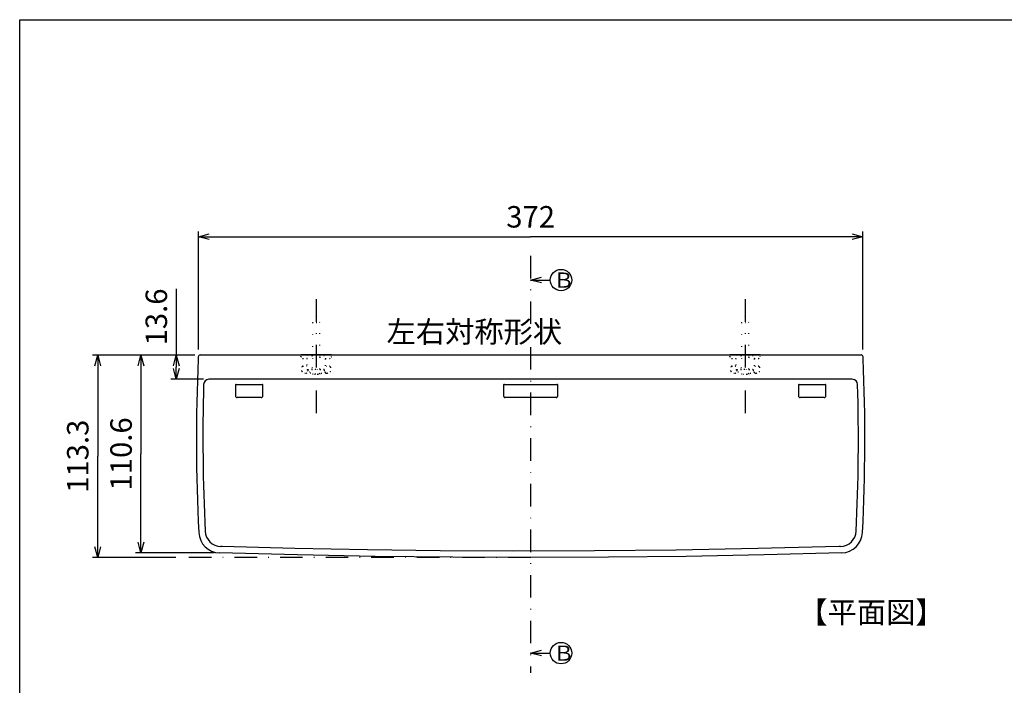
# Model space of a CAD drawing. Extents: x -272 to 547, y -452 to -185.
# Drawn here: x 156 to 340, y -309 to -185 of the extents above; entities that cross this region are included whole.
import ezdxf

# ---------------------------------------------------------------- set-up
doc = ezdxf.new("R2010")
doc.units = 0
doc.header["$LTSCALE"] = 8.4
doc.linetypes.add('DASHDOT', pattern=[1, 0.5, -0.25, 0, -0.25])
doc.linetypes.add('DOT', pattern=[0.25, 0, -0.25])
doc.layers.get('0').update_dxf_attribs({"linetype": 'CONTINUOUS'})
doc.styles.add('GMM001', font='txt.shx', dxfattribs={"width": 0.75, "bigfont": 'bigfont.shx'})
doc.styles.add('GMM002', font='txt.shx', dxfattribs={"bigfont": 'bigfont.shx'})
doc.styles.get("Standard").update_dxf_attribs({"font": 'TXT', "bigfont": 'BIGFONT'})
doc.dimstyles.new('GMM002', dxfattribs={"dimtxt": 4, "dimasz": 2, "dimexe": 1, "dimexo": 1, "dimgap": 1.714286, "dimtad": 3, "dimdec": 6, "dimtxsty": 'GMM001', "dimblk1": 'OPEN30', "dimblk2": 'OPEN30', "dimsah": 1, "dimcen": 1, "dimclrd": 6, "dimclre": 6, "dimclrt": 6, "dimazin": 3, "dimtfac": 0.625, "dimtdec": 0, "dimtmove": 0, "dimatfit": 3, "dimtolj": 1, "dimtzin": 0})
doc.dimstyles.new('GMM010', dxfattribs={"dimtxt": 4, "dimasz": 2, "dimexe": 1, "dimexo": 1, "dimgap": 1.714286, "dimtad": 3, "dimdec": 6, "dimtxsty": 'GMM001', "dimblk1": 'OPEN30', "dimblk2": 'OPEN30', "dimsah": 1, "dimcen": 1, "dimclrd": 6, "dimclre": 6, "dimclrt": 6, "dimazin": 3, "dimtfac": 0.625, "dimtdec": 0, "dimtmove": 0, "dimatfit": 3, "dimtolj": 1, "dimtzin": 0})

# ---------------------------------------------------------------- blocks, each defined once
blk = doc.blocks.new('_OPEN30')
at = {"color": 0, "linetype": 'BYBLOCK'}
for p, q in [((-1, 0.268), (0, 0)), ((0, 0), (-1, -0.268)), ((0, 0), (-1, 0))]:
    blk.add_line(p, q, dxfattribs=at)
blk = doc.blocks.new('*D15')
at = {"color": 6, "linetype": 'CONTINUOUS'}
blk.add_line((251.61, -233.55), (255.28, -233.55), dxfattribs=at)
blk.add_circle((257.28, -233.55), 2, dxfattribs=at)
at = {"color": 6, "linetype": 'CONTINUOUS', "xscale": 2, "yscale": 2, "zscale": 2, "rotation": 180}
blk.add_blockref('_OPEN30', (251.61, -233.55), dxfattribs=at)
at = {"color": 6, "insert": (255.87, -234.97), "char_height": 2.828, "attachment_point": 7, "style": 'GMM002'}
blk.add_mtext('\\A1;Ｂ', dxfattribs=at)
blk = doc.blocks.new('*D16')
at = {"color": 6, "linetype": 'CONTINUOUS'}
blk.add_line((251.61, -303.06), (255.28, -303.06), dxfattribs=at)
blk.add_circle((257.28, -303.06), 2, dxfattribs=at)
at = {"color": 6, "linetype": 'CONTINUOUS', "xscale": 2, "yscale": 2, "zscale": 2, "rotation": 180}
blk.add_blockref('_OPEN30', (251.61, -303.06), dxfattribs=at)
at = {"color": 6, "insert": (255.87, -304.48), "char_height": 2.828, "attachment_point": 7, "style": 'GMM002'}
blk.add_mtext('\\A1;Ｂ', dxfattribs=at)
blk = doc.blocks.new('*D20')
at = {"color": 6, "linetype": 'CONTINUOUS'}
for p, q in [((185.93, -247.51), (169.87, -247.51)), ((170.87, -247.51), (170.87, -266.38)), ((170.87, -285.26), (170.87, -266.38)), ((185.46, -285.26), (169.87, -285.26))]:
    blk.add_line(p, q, dxfattribs=at)
at = {"color": 6, "linetype": 'CONTINUOUS', "xscale": 2, "yscale": 2, "zscale": 2}
for p, rotation in [((170.87, -247.51), 90), ((170.87, -285.26), 270)]:
    blk.add_blockref('_OPEN30', p, dxfattribs=dict(at, rotation=rotation))
at = {"color": 6, "insert": (169.15, -266.38), "char_height": 4, "attachment_point": 8, "rotation": 90, "style": 'GMM001'}
blk.add_mtext('\\A1;113.3', dxfattribs=at)
blk = doc.blocks.new('*D21')
at = {"color": 6, "linetype": 'CONTINUOUS'}
for p, q in [((188.64, -247.51), (177.94, -247.51)), ((178.94, -247.51), (178.94, -265.94)), ((178.94, -284.38), (178.94, -265.94)), ((192.59, -284.38), (177.94, -284.38))]:
    blk.add_line(p, q, dxfattribs=at)
at = {"color": 6, "linetype": 'CONTINUOUS', "xscale": 2, "yscale": 2, "zscale": 2}
for p, rotation in [((178.94, -247.51), 90), ((178.94, -284.38), 270)]:
    blk.add_blockref('_OPEN30', p, dxfattribs=dict(at, rotation=rotation))
at = {"color": 6, "insert": (177.23, -265.94), "char_height": 4, "attachment_point": 8, "rotation": 90, "style": 'GMM001'}
blk.add_mtext('\\A1;110.6', dxfattribs=at)
blk = doc.blocks.new('*D22')
at = {"color": 6, "linetype": 'CONTINUOUS'}
for p, q in [((185.52, -235.17), (185.52, -249.77)), ((188.96, -247.51), (184.52, -247.51)), ((185.52, -252.04), (185.52, -249.77)), ((190.62, -252.04), (184.52, -252.04))]:
    blk.add_line(p, q, dxfattribs=at)
at = {"color": 6, "linetype": 'CONTINUOUS', "xscale": 2, "yscale": 2, "zscale": 2}
for p, rotation in [((185.52, -247.51), 90), ((185.52, -252.04), 270)]:
    blk.add_blockref('_OPEN30', p, dxfattribs=dict(at, rotation=rotation))
at = {"color": 6, "insert": (183.8, -240.42), "char_height": 4, "attachment_point": 8, "rotation": 90, "style": 'GMM001'}
blk.add_mtext('\\A1;13.6', dxfattribs=at)
blk = doc.blocks.new('*D23')
at = {"color": 6, "linetype": 'CONTINUOUS'}
for p, q in [((189.64, -246.51), (189.64, -224.47)), ((189.64, -225.47), (251.61, -225.47)), ((313.59, -225.47), (251.61, -225.47)), ((313.59, -246.51), (313.59, -224.47))]:
    blk.add_line(p, q, dxfattribs=at)
at = {"color": 6, "linetype": 'CONTINUOUS', "xscale": 2, "yscale": 2, "zscale": 2, "rotation": 180}
blk.add_blockref('_OPEN30', (189.64, -225.47), dxfattribs=at)
at = {"color": 6, "linetype": 'CONTINUOUS', "xscale": 2, "yscale": 2, "zscale": 2}
blk.add_blockref('_OPEN30', (313.59, -225.47), dxfattribs=at)
at = {"color": 6, "insert": (251.61, -223.76), "char_height": 4, "attachment_point": 8, "style": 'GMM001'}
blk.add_mtext('\\A1;372', dxfattribs=at)

msp = doc.modelspace()

# ---------------------------------------------------------------- linework, layer by layer
at = {"color": 2, "linetype": 'DASHDOT'}
for p, q in [((251.6144581, -229.0270095), (251.6144581, -306.7277097)), ((211.6144581, -237.1347192), (211.6144581, -259.9487332)), ((291.6144581, -237.1347192), (291.6144581, -259.9487332)), ((251.5920653, -285.2564262), (186.4585619, -285.2564262))]:
    msp.add_line(p, q, dxfattribs=at)
at = {"color": 2, "linetype": 'DOT'}
for p, q in [((211.6144581, -240.2356898), (210.9227914, -241.4690232)), ((212.3061248, -241.4690232), (211.6144581, -240.2356898)), ((291.6144581, -240.2356898), (290.9227914, -241.4690232)), ((292.3061248, -241.4690232), (291.6144581, -240.2356898)), ((210.9227914, -241.4690232), (211.6144581, -241.4690232)), ((210.9227914, -241.4690232), (210.9227914, -250.1383395)), ((211.6144581, -241.4690232), (212.3061248, -241.4690232)), ((212.3061248, -250.1383395), (212.3061248, -241.4690232)), ((290.9227914, -241.4690232), (291.6144581, -241.4690232)), ((290.9227914, -241.4690232), (290.9227914, -250.1383395)), ((291.6144581, -241.4690232), (292.3061248, -241.4690232)), ((292.3061248, -250.1383395), (292.3061248, -241.4690232)), ((214.4477914, -247.5023565), (208.7811248, -247.5023565)), ((208.7811248, -247.5050063), (210.9227914, -247.5050063)), ((208.7811249, -247.7969188), (208.7811249, -247.5050063)), ((208.7811249, -247.5050063), (209.9811247, -247.5050063)), ((208.8104141, -247.8676286), (209.0851688, -248.1423836)), ((210.1144582, -247.6383394), (209.9811247, -247.5050063)), ((210.9227914, -247.5050063), (209.9811247, -247.5050063)), ((210.8644581, -247.6383394), (210.1144582, -247.6383394)), ((210.8644581, -247.6383394), (210.8644581, -250.23834)), ((213.2477914, -247.5050063), (212.3061248, -247.5050063)), ((212.3644581, -247.6383394), (212.3061248, -247.6383394)), ((212.3644581, -250.23834), (212.3644581, -247.6383394)), ((213.1144582, -247.6383394), (212.3644581, -247.6383394)), ((213.2477914, -247.5050063), (213.1144582, -247.6383394)), ((213.2477914, -247.5050063), (214.4477916, -247.5050063)), ((214.1437474, -248.1423836), (214.4185021, -247.8676286)), ((214.4477916, -247.5050063), (214.4477916, -247.7969188)), ((294.4477914, -247.5023565), (288.7811248, -247.5023565)), ((288.7811248, -247.5050063), (290.9227914, -247.5050063)), ((288.7811249, -247.5050063), (289.9811247, -247.5050063)), ((288.7811249, -247.7969188), (288.7811249, -247.5050063)), ((288.8104141, -247.8676286), (289.0851688, -248.1423836)), ((290.1144582, -247.6383394), (289.9811247, -247.5050063)), ((290.9227914, -247.5050063), (289.9811247, -247.5050063)), ((290.8644581, -247.6383394), (290.1144582, -247.6383394)), ((290.9227914, -247.6383394), (290.8644581, -247.6383394)), ((290.8644581, -247.6383394), (290.8644581, -250.23834)), ((293.2477914, -247.5050063), (292.3061248, -247.5050063)), ((292.3644581, -247.6383394), (292.3061248, -247.6383394)), ((292.3644581, -250.23834), (292.3644581, -247.6383394)), ((293.1144582, -247.6383394), (292.3644581, -247.6383394)), ((293.2477914, -247.5050063), (293.1144582, -247.6383394)), ((293.2477914, -247.5050063), (294.4477916, -247.5050063)), ((294.1437474, -248.1423836), (294.4185021, -247.8676286)), ((294.4477916, -247.5050063), (294.4477916, -247.7969188)), ((209.0851688, -249.6009627), (208.9770808, -249.7090507)), ((209.1558795, -248.1716731), (209.8477915, -248.1716731)), ((209.1558795, -249.5716732), (209.7811248, -249.5716732)), ((209.9477915, -249.4050062), (209.9477915, -248.2716736)), ((213.2811247, -248.2716736), (213.2811247, -249.4050062)), ((213.3811247, -248.1716731), (214.0730367, -248.1716731)), ((213.4477914, -249.5716732), (214.0730367, -249.5716732)), ((214.2518354, -249.7090507), (214.1437474, -249.6009627)), ((289.0851688, -249.6009627), (288.9770808, -249.7090507)), ((289.1558795, -248.1716731), (289.8477915, -248.1716731)), ((289.1558795, -249.5716732), (289.7811248, -249.5716732)), ((289.9477915, -249.4050062), (289.9477915, -248.2716736)), ((293.2811247, -248.2716736), (293.2811247, -249.4050062)), ((293.3811247, -248.1716731), (294.0730367, -248.1716731)), ((293.4477914, -249.5716732), (294.0730367, -249.5716732)), ((294.2518354, -249.7090507), (294.1437474, -249.6009627)), ((208.9477913, -250.5139382), (208.9477913, -249.7797605)), ((208.9977914, -250.60054), (209.5019366, -250.8916094)), ((209.5519367, -250.9050068), (209.7397034, -250.9050068)), ((209.7397034, -250.9050068), (210.67003, -250.9050068)), ((209.8104141, -250.8757173), (209.9477915, -250.7383398)), ((210.6118042, -250.8757171), (209.8104141, -250.8757171)), ((209.9477915, -250.23834), (209.9477915, -250.7383398)), ((209.9477915, -250.23834), (210.8644581, -250.23834)), ((210.3839433, -250.7383398), (209.9477915, -250.7383398)), ((210.0477915, -250.3383392), (210.0477915, -250.4110283)), ((210.8227915, -250.23834), (210.1477914, -250.23834)), ((211.4477915, -250.1216726), (210.9477914, -250.9876983)), ((210.9477914, -250.9876983), (210.9477914, -251.0165593)), ((211.4477915, -250.1216726), (211.7811248, -250.1216726)), ((211.4477915, -250.1216726), (211.4477915, -251.0893813)), ((211.4477915, -250.9876983), (211.7811248, -250.9876983)), ((212.2811248, -250.9876983), (211.7811248, -250.1216726)), ((211.7811248, -250.1216726), (211.7811248, -251.0893813)), ((212.2811248, -251.0165593), (212.2811248, -250.9876983)), ((212.3644581, -250.23834), (213.2811247, -250.23834)), ((213.0811248, -250.23834), (212.4061248, -250.23834)), ((212.5588862, -250.9050068), (213.4892128, -250.9050068)), ((213.4185021, -250.8757171), (212.617112, -250.8757171)), ((213.2811247, -250.7383398), (212.8449729, -250.7383398)), ((213.1811247, -250.4110283), (213.1811247, -250.3383392)), ((213.2811247, -250.7383398), (213.2811247, -250.23834)), ((213.2811247, -250.7383398), (213.4185021, -250.8757173)), ((213.4892128, -250.9050068), (213.6769797, -250.9050068)), ((213.7269796, -250.8916094), (214.2311247, -250.60054)), ((214.2811249, -249.7797605), (214.2811249, -250.5139382)), ((288.9477913, -250.5139382), (288.9477913, -249.7797605)), ((288.9977914, -250.60054), (289.5019366, -250.8916094)), ((289.5519367, -250.9050068), (289.7397034, -250.9050068)), ((289.7397034, -250.9050068), (290.67003, -250.9050068)), ((289.8104141, -250.8757173), (289.9477915, -250.7383398)), ((289.9477915, -250.23834), (289.9477915, -250.7383398)), ((289.9477915, -250.23834), (290.8644581, -250.23834)), ((290.3839433, -250.7383398), (289.9477915, -250.7383398)), ((290.0477915, -250.3383392), (290.0477915, -250.4110283)), ((290.8227915, -250.23834), (290.1477914, -250.23834)), ((291.4477915, -250.1216726), (290.9477914, -250.9876983)), ((290.9477914, -250.9876983), (290.9477914, -251.0165593)), ((291.4477915, -250.1216726), (291.7811248, -250.1216726)), ((291.4477915, -250.1216726), (291.4477915, -251.0893813)), ((292.2811248, -250.9876983), (291.7811248, -250.1216726)), ((291.7811248, -250.1216726), (291.7811248, -251.0893813)), ((292.2811248, -251.0165593), (292.2811248, -250.9876983)), ((292.3644581, -250.23834), (293.2811247, -250.23834)), ((293.0811248, -250.23834), (292.4061248, -250.23834)), ((292.5588862, -250.9050068), (293.4892128, -250.9050068)), ((293.2811247, -250.7383398), (292.8449729, -250.7383398)), ((293.1811247, -250.4110283), (293.1811247, -250.3383392)), ((293.2811247, -250.7383398), (293.2811247, -250.23834)), ((293.2811247, -250.7383398), (293.4185021, -250.8757173)), ((293.4892128, -250.9050068), (293.6769797, -250.9050068)), ((293.7269796, -250.8916094), (294.2311247, -250.60054)), ((294.2811249, -249.7797605), (294.2811249, -250.5139382))]:
    msp.add_line(p, q, dxfattribs=at)
at = {"color": 7, "linetype": 'CONTINUOUS'}
for p, q in [((189.623984, -247.8215022), (189.6008214, -248.2862212)), ((189.9568918, -247.5050063), (313.2720244, -247.5050063)), ((208.7811248, -247.5023565), (208.7811248, -247.5050063)), ((208.7811248, -247.5023565), (208.7811248, -247.5050063)), ((214.4477914, -247.5023565), (208.7811248, -247.5023565)), ((210.9227914, -247.6383394), (210.8644581, -247.6383394)), ((214.4477914, -247.5050063), (214.4477914, -247.5023565)), ((214.4477914, -247.5050063), (214.4477914, -247.5023565)), ((288.7811248, -247.5023565), (288.7811248, -247.5050063)), ((288.7811248, -247.5023565), (288.7811248, -247.5050063)), ((294.4477914, -247.5023565), (288.7811248, -247.5023565)), ((294.4477914, -247.5050063), (294.4477914, -247.5023565)), ((294.4477914, -247.5050063), (294.4477914, -247.5023565)), ((313.6280948, -248.2862213), (313.6049322, -247.8215022)), ((189.6010348, -248.2861389), (189.6013151, -248.2861045)), ((189.6022345, -248.2865303), (189.6010348, -248.2861389)), ((313.6278814, -248.2861389), (313.6267467, -248.2865218)), ((313.627601, -248.2861045), (313.6278814, -248.2861389)), ((311.6079126, -252.0402705), (191.6210036, -252.0402705)), ((196.5477914, -253.0907109), (196.5477914, -254.2610306)), ((196.7144581, -253.0098127), (197.014812, -253.0067227)), ((197.014812, -253.0067227), (201.2982529, -253.0067227)), ((201.2982529, -253.0067227), (201.5144581, -253.0081531)), ((201.6032028, -253.0217792), (201.6083677, -253.0235904)), ((201.6083677, -253.0235904), (201.6705033, -253.0578523)), ((201.6705033, -253.0578523), (201.6811248, -253.0815597)), ((201.6811248, -254.3519816), (201.6811248, -253.0815597)), ((246.5477914, -253.0815597), (246.5584129, -253.0578523)), ((246.5477914, -253.0815597), (246.5477914, -254.3519816)), ((246.5584129, -253.0578523), (246.6205485, -253.0235904)), ((246.6205485, -253.0235904), (246.6257134, -253.0217792)), ((246.7144581, -253.0081531), (246.9306633, -253.0067227)), ((246.9306633, -253.0067227), (256.2982529, -253.0067227)), ((256.2982529, -253.0067227), (256.5144581, -253.0081531)), ((256.6032028, -253.0217792), (256.6083677, -253.0235904)), ((256.6083677, -253.0235904), (256.6705033, -253.0578523)), ((256.6705033, -253.0578523), (256.6811248, -253.0815597)), ((256.6811248, -254.3519816), (256.6811248, -253.0815597)), ((301.5477914, -253.0815597), (301.5584129, -253.0578523)), ((301.5477914, -253.0815597), (301.5477914, -254.3519816)), ((301.5584129, -253.0578523), (301.6205485, -253.0235904)), ((301.6205485, -253.0235904), (301.6257134, -253.0217792)), ((301.7144581, -253.0081531), (301.9306633, -253.0067227)), ((301.9306633, -253.0067227), (306.2141042, -253.0067227)), ((306.2141042, -253.0067227), (306.5144581, -253.0098127)), ((306.6811248, -254.2610306), (306.6811248, -253.0907109)), ((196.5477914, -254.2610306), (196.5477914, -254.4979445)), ((196.5477914, -254.4979445), (196.5477914, -255.0939414)), ((201.6811248, -254.4979445), (201.6811248, -254.3519816)), ((201.6811248, -255.0939414), (201.6811248, -254.4979445)), ((246.5477914, -254.3519816), (246.5477914, -254.4979445)), ((246.5477914, -254.4979445), (246.5477914, -255.0939414)), ((256.6811248, -254.4979445), (256.6811248, -254.3519816)), ((256.6811248, -255.0939414), (256.6811248, -254.4979445)), ((301.5477914, -254.3519816), (301.5477914, -254.4979445)), ((301.5477914, -254.4979445), (301.5477914, -255.0939414)), ((306.6811248, -254.4979445), (306.6811248, -254.2610306)), ((306.6811248, -255.0939414), (306.6811248, -254.4979445)), ((201.3477914, -255.4230107), (196.8811248, -255.4230107)), ((256.3477914, -255.4230107), (246.8811248, -255.4230107)), ((306.3477914, -255.4230107), (301.8811248, -255.4230107)), ((208.1044772, -284.7631388), (193.5939613, -284.3791671)), ((207.6345383, -283.5577738), (194.0715949, -283.1992729)), ((221.1996912, -283.8205239), (207.6345383, -283.5577738)), ((234.7636462, -283.9874415), (221.1996912, -283.8205239)), ((248.3284482, -284.0585605), (234.7636462, -283.9874415)), ((263.5382415, -284.0243548), (248.3284482, -284.0585605)), ((278.7463202, -283.8697111), (263.5382415, -284.0243548)), ((293.9536371, -283.5946491), (278.7463202, -283.8697111)), ((309.1573213, -283.1992729), (293.9536371, -283.5946491)), ((309.6349549, -284.3791671), (295.1410216, -284.7627627)), ((309.2699331, -283.1959483), (309.1573213, -283.1992729)), ((309.4139389, -283.1916879), (309.2699331, -283.1959483)), ((222.6174828, -285.0373497), (208.1044772, -284.7631388)), ((237.1288262, -285.2017558), (222.6174828, -285.0373497)), ((251.6409982, -285.2564261), (237.1288262, -285.2017558)), ((266.1432158, -285.2014298), (251.6409982, -285.2564261)), ((280.6446035, -285.0368482), (266.1432158, -285.2014298)), ((295.1410216, -284.7627627), (280.6446035, -285.0368482))]:
    msp.add_line(p, q, dxfattribs=at)
at = {"color": 1, "linetype": 'CONTINUOUS'}
for p, q in [((196.543976, -255.0863352), (196.5460951, -255.088867)), ((196.5460951, -255.088867), (196.5473672, -255.0914032)), ((196.5473672, -255.0914032), (196.5477914, -255.0939414)), ((193.958983, -283.1959483), (193.8149773, -283.1916879)), ((194.0715949, -283.1992729), (193.958983, -283.1959483))]:
    msp.add_line(p, q, dxfattribs=at)
at = {"color": 3, "linetype": 'CONTINUOUS'}
msp.add_lwpolyline([(156.3204556, -451.9084199), (156.3204556, -185.0319026), (544.3204556, -185.0319026), (544.3204556, -451.9084199)], close=True, dxfattribs=at)
at = {"color": 7, "linetype": 'CONTINUOUS'}
for centre, radius, start, end in [((189.9568918, -247.8383396), 0.3333333, 90, 177.104626189), ((208.8811251, -247.796918), 0.1000002, 180.000500024, 224.999821429), ((313.2720244, -247.8383396), 0.3333333, 2.895373812, 90), ((538.7035548, -263.1768013), 349.4196712, 177.557571593, 182.855102584), ((-35.2308357, -263.1776793), 349.1761273, 357.143048633, 2.44427719), ((553.38715, -263.0223659), 362.8948051, 178.420469247, 182.734749498), ((191.6246239, -253.0347722), 0.9945082, 90.208572629, 179.111150254), ((196.6369832, -253.1200689), 0.0938992, 103.31177473, 161.7807405), ((196.7147037, -253.2806026), 0.2707901, 90.051967058, 111.521802273), ((201.514806, -253.3016905), 0.2935376, 72.47373754, 90.067913074), ((246.7142742, -253.3027591), 0.2946061, 89.964243536, 107.494105882), ((256.514806, -253.3016905), 0.2935376, 72.473737531, 90.067913064), ((301.7142742, -253.3027591), 0.2946061, 89.96424353, 107.494105875), ((306.5142885, -253.2802037), 0.270391, 68.462166215, 89.964064414), ((306.591933, -253.1200689), 0.0938992, 18.21925947, 76.688225207), ((311.6041134, -253.0349532), 0.9946899, 0.899116729, 89.781160395), ((-50.0264976, -263.023694), 362.7631556, 357.264467288, 1.580313965), ((193.7130281, -280.3804769), 4.0004625, 182.880425373, 268.294438575), ((193.903095, -280.192026), 3.0009559, 182.767044697, 268.317371515), ((309.3256307, -280.1918318), 3.0011556, 271.686154756, 357.229429034), ((309.5159558, -280.380546), 4.0003915, 271.704621743, 357.120514309)]:
    msp.add_arc(centre, radius, start, end, dxfattribs=at)
at = {"color": 2, "linetype": 'DOT'}
for centre, radius, start, end in [((214.3477893, -247.7969168), 0.1000023, 315.000410996, 359.998838179), ((288.8811251, -247.796918), 0.1000002, 180.000500024, 224.99982143), ((294.3477893, -247.7969168), 0.1000023, 315.000411028, 359.998838202), ((209.0477936, -249.7797625), 0.1000023, 135.000410964, 179.998838157), ((209.1558792, -248.0716743), 0.0999988, 224.999584844, 270.000197949), ((209.1558792, -249.671672), 0.0999988, 89.999802078, 135.000415176), ((209.7811236, -249.4050053), 0.1666679, 270.000409811, 0), ((209.8477912, -248.2716734), 0.1000003, 0, 89.999845675), ((213.381125, -248.2716734), 0.1000003, 90.000154324, 180.000112479), ((213.4477926, -249.4050053), 0.1666679, 180.000303105, 269.999590184), ((214.073037, -248.0716743), 0.0999988, 269.999802022, 315.000415137), ((214.073037, -249.671672), 0.0999988, 44.999584845, 90.00019795), ((214.1811261, -249.7797611), 0.0999988, 0.000335709, 45.000415185), ((289.0477936, -249.7797625), 0.1000023, 135.000411003, 179.998838184), ((289.1558792, -248.0716743), 0.0999988, 224.999584844, 270.000197949), ((289.1558792, -249.671672), 0.0999988, 89.999802077, 135.000415176), ((289.7811236, -249.4050053), 0.1666679, 270.000409802, 0), ((289.8477912, -248.2716734), 0.1000003, 0, 89.999845675), ((293.381125, -248.2716734), 0.1000003, 90.000154319, 180.000112479), ((293.4477926, -249.4050053), 0.1666679, 180.000303101, 269.999590184), ((294.073037, -248.0716743), 0.0999988, 269.999802022, 315.000415137), ((294.073037, -249.671672), 0.0999988, 44.999584844, 90.000197949), ((294.1811261, -249.7797611), 0.0999988, 0.000335645, 45.00041514), ((209.0477915, -250.5139374), 0.1000002, 180.000484868, 239.999995599), ((209.5519367, -250.8050059), 0.1000008, 240.000212883, 269.999985491), ((209.7397038, -250.805008), 0.0999988, 269.99980206, 315.000415164), ((210.1477917, -250.3383402), 0.1000003, 90.000154318, 179.999400997), ((210.1477922, -250.411028), 0.1000007, 180.000167889, 224.791170742), ((211.6144685, -248.9549902), 2.1666854, 224.791433797, 252.079657922), ((210.8227912, -250.1383397), 0.1000003, 270.000154339, 0.000112479), ((211.6144578, -248.9550304), 2.1602233, 252.024520783, 261.123515063), ((211.3644581, -250.7891659), 0.3115666, 254.486492921, 285.513507068), ((211.8644581, -250.862558), 0.241647, 249.827012818, 290.172987176), ((211.6144584, -248.9550304), 2.1602233, 278.876484936, 287.975479217), ((211.6144483, -248.9549913), 2.1666842, 287.920336045, 315.208574514), ((212.406125, -250.1383397), 0.1000003, 179.999887542, 269.999890143), ((213.0811245, -250.3383402), 0.1000003, 0.000599036, 89.999845673), ((213.081124, -250.411028), 0.1000007, 315.208829227, 0), ((213.4892124, -250.805008), 0.0999988, 224.999584849, 270.000197952), ((213.6769795, -250.8050059), 0.1000008, 270.000103525, 299.999787186), ((214.181125, -250.5139374), 0.0999999, 299.999805902, 0), ((289.0477915, -250.5139374), 0.1000002, 180.000484861, 239.999995596), ((289.5519367, -250.8050059), 0.1000008, 240.000212871, 269.999985481), ((289.7397038, -250.805008), 0.0999988, 269.99980206, 315.000415164), ((290.1477917, -250.3383402), 0.1000003, 90.000154316, 179.999400997), ((290.1477922, -250.411028), 0.1000007, 180.000167896, 224.791170747), ((291.6144685, -248.9549902), 2.1666854, 224.791433797, 252.079657922), ((290.8227912, -250.1383397), 0.1000003, 270.000154318, 0.000112479), ((291.6144578, -248.9550304), 2.1602233, 252.024520784, 261.123515064), ((291.3644581, -250.7891659), 0.3115666, 254.486492926, 285.513507072), ((291.8644581, -250.862558), 0.241647, 249.827012824, 290.172987181), ((291.6144584, -248.9550304), 2.1602233, 278.876484937, 287.975479217), ((291.6144483, -248.9549913), 2.1666842, 287.920336045, 315.208574514), ((292.406125, -250.1383397), 0.1000003, 179.999887505, 269.999890143), ((293.0811245, -250.3383402), 0.1000003, 0.000599006, 89.999845673), ((293.081124, -250.411028), 0.1000007, 315.208829249, 0), ((293.4892124, -250.805008), 0.0999988, 224.999584849, 270.000197953), ((293.6769795, -250.8050059), 0.1000008, 270.000103451, 299.999787122), ((294.181125, -250.5139374), 0.0999999, 299.99980591, 0)]:
    msp.add_arc(centre, radius, start, end, dxfattribs=at)
at = {"color": 7, "linetype": 'CONTINUOUS'}
for centre, start_param, end_param in [((196.8811248, -255.0939414), 0, 1.5707963268), ((201.3477914, -255.0939414), 1.5707963268, 3.1415926536), ((246.8811248, -255.0939414), 0, 1.5707963268), ((256.3477914, -255.0939414), 1.5707963268, 3.1415926536), ((301.8811248, -255.0939414), 0, 1.5707963268), ((306.3477914, -255.0939414), 1.5707963268, 3.1415926536)]:
    msp.add_ellipse(centre, major_axis=(-0.3333333, 0), ratio=0.9913190873, start_param=start_param, end_param=end_param, dxfattribs=at)

# ---------------------------------------------------------------- block references
for name in ['*D15', '*D16']:
    msp.add_blockref(name, (0, 0))

# ---------------------------------------------------------------- texts
at = {"color": 2}
for s, p in [('左右対称形状', (224.7475124, -245.1876922)), ('【平面図】', (301.5290546, -297.4682103))]:
    msp.add_text(s, height=4, dxfattribs=at).set_placement(p)

# ---------------------------------------------------------------- dimensions: what is measured, and where the dimension line sits
at = {"color": 6, "linetype": 'CONTINUOUS'}
dim = msp.add_linear_dim(base=(313.5891574, -225.4731446), p1=(189.6397588, -247.5050063), p2=(313.5891574, -247.5050063), text='\\A1;372', dimstyle='GMM002', dxfattribs=at)
dim.commit()
dim.dimension.update_dxf_attribs({"geometry": '*D23', "text_midpoint": (251.6144581, -225.4731446)})
dim = msp.add_linear_dim(base=(185.5189709, -247.5050063), p1=(191.6210036, -252.0402705), p2=(189.9568918, -247.5050063), angle=90, text='\\A1;13.6', dimstyle='GMM010', dxfattribs=at)
dim.commit()
dim.dimension.update_dxf_attribs({"geometry": '*D22', "text_midpoint": (185.5189709, -240.4156496), "dimtype": 128})
for base, p1, p2, angle, text, picture, middle in [((170.8660685, -285.2564262), (186.9277196, -247.5050063), (186.4585619, -285.2564262), 270, '\\A1;113.3', '*D20', (170.8660685, -266.3807162)), ((178.9398798, -247.5050063), (193.5939613, -284.3791671), (189.6397588, -247.5050063), 90, '\\A1;110.6', '*D21', (178.9398798, -265.9420867))]:
    dim = msp.add_linear_dim(base=base, p1=p1, p2=p2, angle=angle, text=text, dimstyle='GMM002', dxfattribs=at)
    dim.commit()
    dim.dimension.update_dxf_attribs({"geometry": picture, "text_midpoint": middle})

doc.saveas('drawing.dxf')
